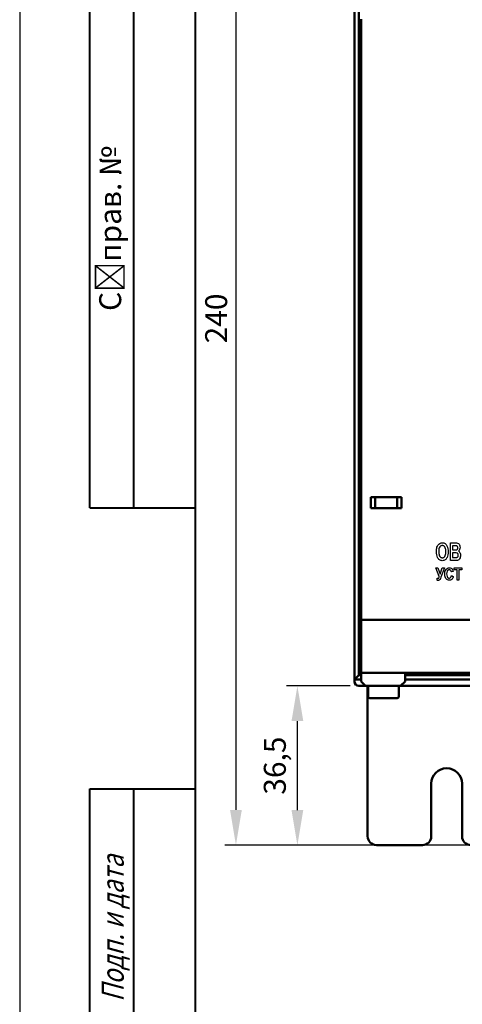
# Model space of a CAD drawing. Units: millimetres. Extents: x 2508 to 2928, y 632 to 929.
# Drawn here: x 2508 to 2559, y 757 to 869 of the extents above; entities that cross this region are included whole.
import ezdxf

# ---------------------------------------------------------------- set-up
doc = ezdxf.new("R2010")
doc.units = ezdxf.units.MM
for name, color, linetype, lineweight in [('main', 5, 'Continuous', 50), ('text', 7, 'Continuous', 25), ('РАЗМЕРЫ', 7, 'Continuous', 25)]:
    doc.layers.add(name, color=color, linetype=linetype, lineweight=lineweight)
doc.layers.add('ФОРМАТ', color=7, linetype='Continuous')
doc.styles.add('GOST', font='CS_Gost2304.shx', dxfattribs={"width": 0.8, "oblique": 15, "height": 2.5})
doc.dimstyles.get("Standard").update_dxf_attribs({"dimtxt": 3.5, "dimasz": 4, "dimexe": 1.25, "dimexo": 1, "dimgap": 1, "dimtad": 1, "dimrnd": 0.5, "dimtxsty": 'GOST', "dimcen": 0.09, "dimclrd": 256, "dimclrt": 256, "dimadec": 0, "dimazin": 2, "dimtfac": 1, "dimtdec": 1, "dimtmove": 0, "dimatfit": 1, "dimfxl": 1, "dimtolj": 1, "dimtzin": 0, "dimlwd": -1, "dimlwe": -1, "dimarcsym": 0})

# ---------------------------------------------------------------- blocks, each defined once
blk = doc.blocks.new('*D51')
at = {"layer": 'Defpoints', "color": 0, "transparency": 16777216}
for p in [(2540.04, 793.51), (2547.04, 793.51), (2566.64, 775.36)]:
    blk.add_point(p, dxfattribs=at)
at = {"layer": 'РАЗМЕРЫ', "color": 0, "transparency": 16777216}
for p, q in [((2546.04, 793.51), (2538.79, 793.51)), ((2565.64, 775.36), (2538.79, 775.36))]:
    blk.add_line(p, q, dxfattribs=at)
at = {"layer": 'РАЗМЕРЫ', "transparency": 16777216}
blk.add_line((2540.04, 779.36), (2540.04, 789.51), dxfattribs=at)
for points in [[(2540.71, 789.51), (2539.37, 789.51), (2540.04, 793.51)], [(2539.37, 779.36), (2540.71, 779.36), (2540.04, 775.36)]]:
    blk.add_solid(points, dxfattribs=at)
at = {"layer": 'РАЗМЕРЫ', "ltscale": 5, "transparency": 16777216, "insert": (2537.47, 784.43), "char_height": 2.5, "attachment_point": 5, "rotation": 90, "style": 'GOST'}
blk.add_mtext('\\A1;36,5', dxfattribs=at)
blk = doc.blocks.new('*D52')
at = {"layer": 'Defpoints', "color": 0, "lineweight": 25, "transparency": 16777216}
for p in [(2549.04, 895.38), (2533.04, 775.38), (2549.09, 775.38)]:
    blk.add_point(p, dxfattribs=at)
at = {"layer": 'РАЗМЕРЫ', "color": 0, "transparency": 16777216}
for p, q in [((2548.04, 895.38), (2531.79, 895.38)), ((2548.09, 775.38), (2531.79, 775.38))]:
    blk.add_line(p, q, dxfattribs=at)
at = {"layer": 'РАЗМЕРЫ', "transparency": 16777216}
blk.add_line((2533.04, 891.38), (2533.04, 779.38), dxfattribs=at)
at = {"layer": 'РАЗМЕРЫ', "lineweight": 25, "transparency": 16777216}
for points in [[(2532.37, 891.38), (2533.71, 891.38), (2533.04, 895.38)], [(2532.37, 779.38), (2533.71, 779.38), (2533.04, 775.38)]]:
    blk.add_solid(points, dxfattribs=at)
at = {"layer": 'РАЗМЕРЫ', "transparency": 16777216, "insert": (2530.79, 835.38), "char_height": 2.5, "attachment_point": 5, "rotation": 90, "style": 'GOST'}
blk.add_mtext('\\A1;240', dxfattribs=at)

msp = doc.modelspace()

# ---------------------------------------------------------------- linework, layer by layer
at = {"layer": 'main'}
for p, q in [((2546.5395, 876.2584), (2546.5395, 794.2584)), ((2547.0292, 875.7687), (2547.0292, 794.7481)), ((2547.296, 869.4884), (2547.296, 801.0567)), ((2548.3895, 815.0156), (2548.3895, 813.7512)), ((2548.8895, 815.0069), (2548.8895, 813.76)), ((2548.8895, 815.0069), (2551.3895, 815.0069)), ((2551.3895, 815.0069), (2551.3895, 813.76)), ((2551.8895, 815.0156), (2551.8895, 813.7512)), ((2548.8895, 813.76), (2551.3895, 813.76)), ((2547.296, 795.0148), (2547.296, 801.0567)), ((2547.296, 801.0567), (2585.296, 801.0567)), ((2547.0292, 794.7481), (2546.5395, 794.2584)), ((2547.296, 795.0148), (2547.0292, 794.7481)), ((2547.0292, 794.7481), (2547.296, 794.7481)), ((2590.296, 795.0148), (2547.296, 795.0148)), ((2547.296, 794.0148), (2547.296, 795.0148)), ((2552.296, 794.0148), (2552.296, 795.0148)), ((2552.296, 794.7481), (2645.4891, 794.7481)), ((2552.296, 794.7481), (2553.3792, 794.7481)), ((2581.5292, 794.8403), (2553.3792, 794.8403)), ((2553.3792, 794.8403), (2553.3792, 794.7481)), ((2546.5395, 794.0084), (2546.5395, 794.2584)), ((2546.5395, 794.2584), (2547.296, 794.2584)), ((2547.5395, 793.5084), (2547.0395, 793.5084)), ((2547.296, 794.0148), (2547.796, 793.5148)), ((2646.5395, 793.5084), (2547.5395, 793.5084)), ((2551.796, 793.5148), (2547.796, 793.5148)), ((2548.0395, 776.3834), (2548.0395, 793.5084)), ((2548.0895, 793.5084), (2548.0895, 792.3084)), ((2551.5895, 792.3084), (2551.5895, 793.5084)), ((2551.796, 793.5148), (2552.296, 794.0148)), ((2552.296, 794.2584), (2647.5089, 794.2584)), ((2551.3895, 792.1084), (2548.2895, 792.1084)), ((2555.2895, 776.3834), (2555.2895, 782.3834)), ((2558.7895, 782.3834), (2558.7895, 776.3834)), ((2554.2895, 775.3834), (2549.0395, 775.3834))]:
    msp.add_line(p, q, dxfattribs=at)
for centre, radius, start, end in [((2547.0395, 794.0084), 0.5, 180, 270), ((2548.2895, 792.3084), 0.2, 180, 270), ((2551.3895, 792.3084), 0.2, 270, 0), ((2557.0395, 782.3834), 1.75, 0, 180), ((2549.0395, 776.3834), 1, 180, 270), ((2554.2895, 776.3834), 1, 270, 0), ((2559.7895, 776.3834), 1, 180, 270)]:
    msp.add_arc(centre, radius, start, end, dxfattribs=at)
for centre, start_param, end_param in [((2548.8895, 815.0156), 3.14159265, 4.71238898), ((2551.3895, 815.0156), 4.71238898, 6.28318531), ((2548.8895, 813.7512), 1.57079633, 3.14159265), ((2551.3895, 813.7512), 0, 1.57079633)]:
    msp.add_ellipse(centre, major_axis=(0.5, 0), ratio=0.01745506, start_param=start_param, end_param=end_param, dxfattribs=at)
at = {"layer": 'text'}
for p, q in [((2557.4626, 809.8067), (2558.0215, 809.8067)), ((2557.4626, 807.8067), (2557.4626, 809.8067)), ((2557.7191, 809.4734), (2557.7191, 809.0119)), ((2557.8941, 809.4734), (2557.7191, 809.4734)), ((2557.7191, 809.0119), (2557.919, 809.0119)), ((2557.9314, 807.8067), (2557.4626, 807.8067)), ((2557.9638, 808.6785), (2557.7191, 808.6785)), ((2557.7191, 808.6785), (2557.7191, 808.1401)), ((2557.7191, 808.1401), (2557.9995, 808.1401)), ((2555.787, 806.9567), (2556.0293, 806.9567)), ((2556.2007, 805.9735), (2555.787, 806.9567)), ((2556.0293, 806.9567), (2556.3112, 806.2461)), ((2556.3112, 806.2461), (2556.5386, 806.9567)), ((2556.7742, 806.9567), (2556.3886, 805.8924)), ((2556.5386, 806.9567), (2556.7742, 806.9567)), ((2557.896, 806.9567), (2558.7575, 806.9567)), ((2557.896, 806.7234), (2557.896, 806.9567)), ((2558.2191, 806.7234), (2557.896, 806.7234)), ((2558.2191, 805.5567), (2558.2191, 806.7234)), ((2558.7575, 806.7234), (2558.4344, 806.7234)), ((2558.4344, 806.7234), (2558.4344, 805.5567)), ((2558.7575, 806.9567), (2558.7575, 806.7234)), ((2555.9396, 805.5559), (2555.9396, 805.7758)), ((2557.7883, 806.5619), (2557.5729, 806.508)), ((2557.5729, 806.0772), (2557.7883, 805.9875)), ((2558.4344, 805.5567), (2558.2191, 805.5567))]:
    msp.add_line(p, q, dxfattribs=at)
for points, knots in [([(2555.8729, 808.7947), (2555.8745, 808.891), (2555.8775, 809.0628), (2555.918, 809.2297), (2555.9358, 809.3031)], [0, 0, 0, 0, 0.5601227, 1, 1, 1, 1]), ([(2555.9358, 809.3031), (2555.9721, 809.4022), (2556.0367, 809.5789), (2556.179, 809.7005), (2556.2415, 809.7538)], [0, 0, 0, 0, 0.56081746, 1, 1, 1, 1]), ([(2556.5412, 809.499), (2556.5036, 809.4959), (2556.4285, 809.4897), (2556.2959, 809.4132), (2556.1436, 809.1877), (2556.135, 808.9599), (2556.1293, 808.8079)], [0, 0, 0, 0, 0.125368109, 0.25060575, 0.499977651, 1, 1, 1, 1]), ([(2556.2415, 809.7538), (2556.2939, 809.7796), (2556.3877, 809.8257), (2556.4917, 809.8303), (2556.5376, 809.8324)], [0, 0, 0, 0, 0.55948254, 1, 1, 1, 1]), ([(2556.5376, 809.8324), (2556.5949, 809.8283), (2556.7095, 809.8201), (2556.9167, 809.7141), (2557.1702, 809.3842), (2557.1918, 809.036), (2557.2062, 808.8039)], [0, 0, 0, 0, 0.1255944, 0.2510637, 0.50062954, 1, 1, 1, 1]), ([(2556.9498, 808.8135), (2556.9444, 808.9644), (2556.9362, 809.1904), (2556.7851, 809.4148), (2556.653, 809.4897), (2556.5785, 809.4959), (2556.5412, 809.499)], [0, 0, 0, 0, 0.50007128, 0.74936017, 0.8746147, 1, 1, 1, 1]), ([(2558.1554, 809.4666), (2558.1066, 809.4692), (2558.0196, 809.4738), (2557.9325, 809.4735), (2557.8941, 809.4734)], [0, 0, 0, 0, 0.55990273, 1, 1, 1, 1]), ([(2557.919, 809.0119), (2557.9605, 809.0116), (2558.0345, 809.0111), (2558.1084, 809.0164), (2558.1409, 809.0187)], [0, 0, 0, 0, 0.56009076, 1, 1, 1, 1]), ([(2558.0215, 809.8067), (2558.1028, 809.8092), (2558.2638, 809.814), (2558.4614, 809.6817), (2558.5506, 809.4918), (2558.5603, 809.3663), (2558.5652, 809.3035)], [0, 0, 0, 0, 0.28181036, 0.55806956, 0.77890103, 1, 1, 1, 1]), ([(2558.1409, 809.0187), (2558.1692, 809.0264), (2558.2256, 809.0419), (2558.2975, 809.1245), (2558.3045, 809.1998), (2558.3088, 809.2458)], [0, 0, 0, 0, 0.28048922, 0.56060656, 1, 1, 1, 1]), ([(2558.3088, 809.2458), (2558.3074, 809.2735), (2558.3047, 809.3288), (2558.2731, 809.401), (2558.2193, 809.4512), (2558.1767, 809.4614), (2558.1554, 809.4666)], [0, 0, 0, 0, 0.28053679, 0.56018772, 0.77978491, 1, 1, 1, 1]), ([(2558.5652, 809.3035), (2558.5583, 809.2102), (2558.5461, 809.0439), (2558.4338, 808.9228), (2558.3845, 808.8696)], [0, 0, 0, 0, 0.56135804, 1, 1, 1, 1]), ([(2558.3845, 808.8696), (2558.4286, 808.8399), (2558.5169, 808.7803), (2558.6005, 808.6043), (2558.6104, 808.4691), (2558.6165, 808.3865)], [0, 0, 0, 0, 0.27923428, 0.55962176, 1, 1, 1, 1]), ([(2556.5416, 807.7811), (2556.4848, 807.7851), (2556.3713, 807.7932), (2556.1645, 807.8947), (2555.9101, 808.2199), (2555.8878, 808.5648), (2555.8729, 808.7947)], [0, 0, 0, 0, 0.12562289, 0.25115118, 0.50071008, 1, 1, 1, 1]), ([(2556.1293, 808.8079), (2556.1361, 808.6562), (2556.1464, 808.4287), (2556.2983, 808.2046), (2556.4287, 808.1249), (2556.5037, 808.1179), (2556.5412, 808.1144)], [0, 0, 0, 0, 0.49986824, 0.74944396, 0.87475569, 1, 1, 1, 1]), ([(2556.5412, 808.1144), (2556.5789, 808.1178), (2556.6543, 808.1246), (2556.7849, 808.2057), (2556.9348, 808.4326), (2556.9438, 808.6611), (2556.9498, 808.8135)], [0, 0, 0, 0, 0.12527443, 0.250510087, 0.500024728, 1, 1, 1, 1]), ([(2557.2062, 808.8039), (2557.1917, 808.5733), (2557.1698, 808.2275), (2556.9188, 807.8984), (2556.7125, 807.7936), (2556.5985, 807.7853), (2556.5416, 807.7811)], [0, 0, 0, 0, 0.49933901, 0.74896752, 0.87442575, 1, 1, 1, 1]), ([(2558.2671, 807.8204), (2558.2045, 807.816), (2558.0928, 807.8081), (2557.9807, 807.8072), (2557.9314, 807.8067)], [0, 0, 0, 0, 0.55990425, 1, 1, 1, 1]), ([(2558.3601, 808.4037), (2558.3563, 808.4511), (2558.3507, 808.5224), (2558.3009, 808.6044), (2558.186, 808.6915), (2558.0626, 808.6843), (2557.9638, 808.6785)], [0, 0, 0, 0, 0.24989306, 0.37532491, 0.50053569, 1, 1, 1, 1]), ([(2557.9995, 808.1401), (2558.0385, 808.1398), (2558.1081, 808.1392), (2558.1771, 808.1484), (2558.2074, 808.1525)], [0, 0, 0, 0, 0.5603516, 1, 1, 1, 1]), ([(2558.2074, 808.1525), (2558.2351, 808.164), (2558.2905, 808.1871), (2558.3513, 808.2803), (2558.3567, 808.3569), (2558.3601, 808.4037)], [0, 0, 0, 0, 0.27938569, 0.55956922, 1, 1, 1, 1]), ([(2558.6165, 808.3865), (2558.6006, 808.2511), (2558.5784, 808.0622), (2558.4217, 807.8659), (2558.3186, 807.8355), (2558.2671, 807.8204)], [0, 0, 0, 0, 0.55906204, 0.77984195, 1, 1, 1, 1]), ([(2556.8191, 806.2536), (2556.8233, 806.3472), (2556.8317, 806.5339), (2556.9354, 806.7779), (2557.1197, 806.9484), (2557.2674, 806.9659), (2557.3412, 806.9747)], [0, 0, 0, 0, 0.28116875, 0.56099882, 0.78055202, 1, 1, 1, 1]), ([(2557.3264, 806.7413), (2557.3005, 806.7394), (2557.2488, 806.7356), (2557.1783, 806.6997), (2557.122, 806.6457), (2557.0419, 806.5116), (2557.0377, 806.3796), (2557.0344, 806.2741)], [0, 0, 0, 0, 0.12525085, 0.25034993, 0.37563069, 0.50098322, 1, 1, 1, 1]), ([(2557.5729, 806.508), (2557.5642, 806.5417), (2557.5468, 806.609), (2557.4859, 806.6867), (2557.4082, 806.7345), (2557.3537, 806.7391), (2557.3264, 806.7413)], [0, 0, 0, 0, 0.28049837, 0.56030927, 0.78006316, 1, 1, 1, 1]), ([(2557.3412, 806.9747), (2557.4135, 806.9668), (2557.5427, 806.9528), (2557.6339, 806.8617), (2557.6741, 806.8216)], [0, 0, 0, 0, 0.5591282, 1, 1, 1, 1]), ([(2557.6741, 806.8216), (2557.7033, 806.7765), (2557.7556, 806.696), (2557.7783, 806.6029), (2557.7883, 806.5619)], [0, 0, 0, 0, 0.55911237, 1, 1, 1, 1]), ([(2555.9396, 805.7758), (2555.9556, 805.7746), (2555.9841, 805.7725), (2556.0128, 805.7722), (2556.0254, 805.7721)], [0, 0, 0, 0, 0.559986161, 1, 1, 1, 1]), ([(2556.0963, 805.5388), (2556.0667, 805.539), (2556.0138, 805.5394), (2555.9623, 805.5508), (2555.9396, 805.5559)], [0, 0, 0, 0, 0.56019308, 1, 1, 1, 1]), ([(2556.0254, 805.7721), (2556.0504, 805.7736), (2556.088, 805.7757), (2556.1319, 805.8016), (2556.1739, 805.8643), (2556.1888, 805.925), (2556.2007, 805.9735)], [0, 0, 0, 0, 0.24960065, 0.374610532, 0.499614814, 1, 1, 1, 1]), ([(2556.3886, 805.8924), (2556.3569, 805.8073), (2556.3128, 805.6889), (2556.2053, 805.5557), (2556.1326, 805.5444), (2556.0963, 805.5388)], [0, 0, 0, 0, 0.562045553, 0.781613789, 1, 1, 1, 1]), ([(2557.3261, 805.5567), (2557.2658, 805.563), (2557.1451, 805.5755), (2556.9966, 805.6878), (2556.8456, 805.9048), (2556.83, 806.1099), (2556.8191, 806.2536)], [0, 0, 0, 0, 0.18676179, 0.37349472, 0.56075974, 1, 1, 1, 1]), ([(2557.0344, 806.2741), (2557.0371, 806.1675), (2557.0404, 806.0341), (2557.1138, 805.8936), (2557.1685, 805.8363), (2557.2386, 805.7965), (2557.2911, 805.7922), (2557.3174, 805.7901)], [0, 0, 0, 0, 0.4994187, 0.62467677, 0.74991383, 0.87491153, 1, 1, 1, 1]), ([(2557.3174, 805.7901), (2557.3567, 805.7962), (2557.4355, 805.8085), (2557.5344, 805.919), (2557.5583, 806.0172), (2557.5729, 806.0772)], [0, 0, 0, 0, 0.27877682, 0.55864133, 1, 1, 1, 1]), ([(2557.7883, 805.9875), (2557.7709, 805.9251), (2557.7364, 805.8007), (2557.6279, 805.651), (2557.4787, 805.5678), (2557.377, 805.5604), (2557.3261, 805.5567)], [0, 0, 0, 0, 0.28068199, 0.56008564, 0.77981573, 1, 1, 1, 1])]:
    msp.add_open_spline(points, degree=3, knots=knots, dxfattribs=at)
at = {"layer": 'ФОРМАТ', "ltscale": 100}
msp.add_line((2508.4159, 928.7912), (2508.4159, 631.7912), dxfattribs=at)
at = {"layer": 'ФОРМАТ', "linetype": 'Continuous', "lineweight": 40}
for p, q in [((2516.4159, 813.7912), (2516.4159, 923.7912)), ((2516.4159, 813.7912), (2516.4159, 923.7912)), ((2521.4159, 813.7912), (2521.4159, 923.7912)), ((2521.4159, 813.7912), (2521.4159, 923.7912)), ((2516.4159, 813.7912), (2528.4159, 813.7912)), ((2516.4159, 636.7912), (2516.4159, 781.7912)), ((2516.4159, 781.7912), (2528.4159, 781.7912)), ((2521.4159, 636.7912), (2521.4159, 781.7912))]:
    msp.add_line(p, q, dxfattribs=at)
at = {"layer": 'ФОРМАТ', "lineweight": 40, "ltscale": 100}
msp.add_line((2528.4159, 923.7912), (2528.4159, 636.7912), dxfattribs=at)

# ---------------------------------------------------------------- texts
at = {"layer": 'ФОРМАТ', "char_height": 2.5, "attachment_point": 1, "rotation": 90, "style": 'GOST'}
for s, insert in [('С^Qправ. №', (2517.4704, 836.2363)), ('{\\Q15;\\W0.8;Подп. и дата}', (2517.7659, 757.5257))]:
    msp.add_mtext(s, dxfattribs=dict(at, insert=insert))

# ---------------------------------------------------------------- dimensions: what is measured, and where the dimension line sits
at = {"layer": 'РАЗМЕРЫ'}
dim = msp.add_linear_dim(base=(2533.0395, 775.3834), p1=(2549.0395, 895.3834), p2=(2549.0895, 775.3834), angle=90, text='240', dimstyle='Standard', override={"dimlfac": 2, "dimtxsty": 'GOST', "dimsah": 1, "dimtmove": 1, "dimtolj": 1}, dxfattribs=at)
dim.commit()
dim.dimension.update_dxf_attribs({"geometry": '*D52', "text_midpoint": (2530.7895, 835.3834)})
dim = msp.add_linear_dim(base=(2540.0395, 793.5084), p1=(2566.6396, 775.3584), p2=(2547.0395, 793.5084), angle=90, dimstyle='Standard', override={"dimlfac": 2, "dimtxsty": 'GOST', "dimsah": 1, "dimtmove": 1, "dimtolj": 1}, dxfattribs=at)
dim.commit()
dim.dimension.update_dxf_attribs({"geometry": '*D51', "text_midpoint": (2537.4672, 784.4334)})

doc.saveas('drawing.dxf')
